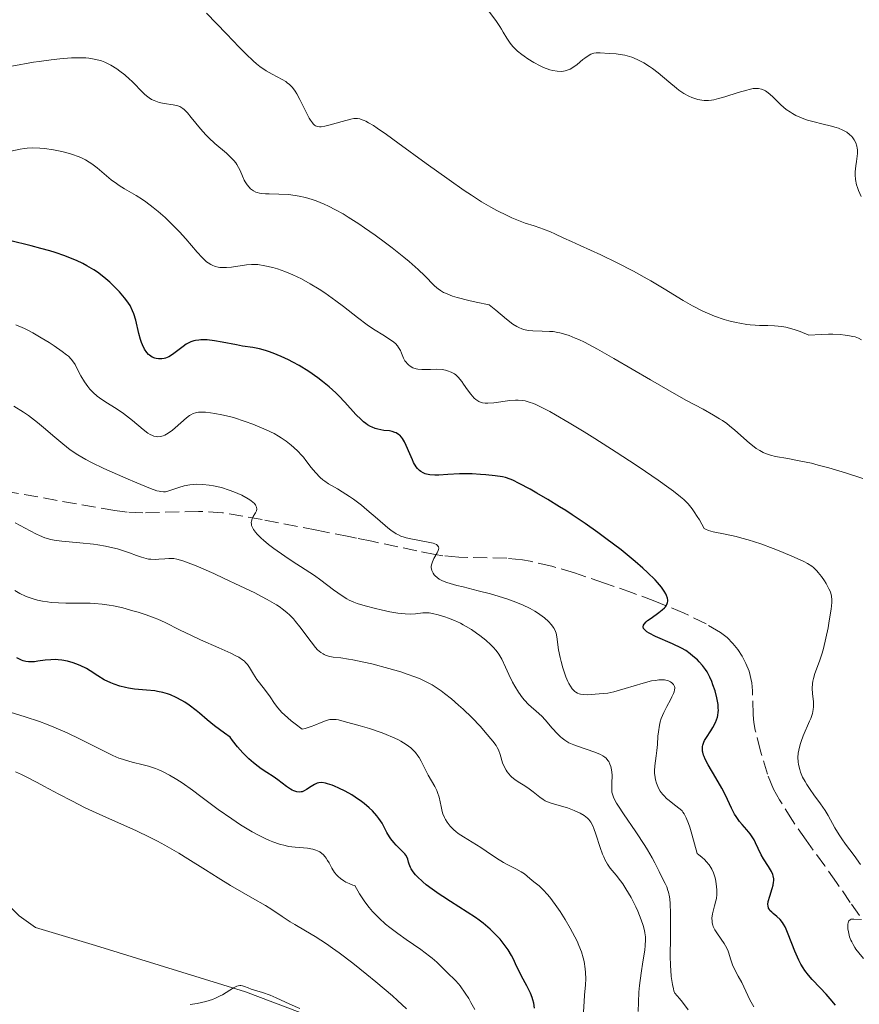
# Model space of a CAD drawing. Units: metres. Extents: x 622061 to 625539, y 4673975 to 4676348.
# Drawn here: x 623252 to 623357, y 4674331 to 4674454 of the extents above; entities that cross this region are included whole.
import ezdxf

# ---------------------------------------------------------------- set-up
doc = ezdxf.new("R2010")
doc.units = ezdxf.units.M
doc.header["$MEASUREMENT"] = 0
doc.linetypes.add('DGN Style 3', pattern=[2.435891, 1.739922, -0.695969])
for name, color, linetype, lineweight in [('Curva de nivel directora', 30, 'Continuous', 30), ('Curva de nivel intermedia', 30, 'Continuous', 0), ('Línea de cambio de uso (parcela vista)', 92, 'Continuous', 0), ('Senda', 7, 'DGN Style 3', 0)]:
    doc.layers.add(name, color=color, linetype=linetype, lineweight=lineweight)

msp = doc.modelspace()

# ---------------------------------------------------------------- linework, layer by layer
at = {"layer": 'Curva de nivel directora', "color": 30, "linetype": 'Continuous', "lineweight": 30, "flags": 128}
for points, elevation in [([(623271.11, 4674412.01), (623270.68, 4674411.74), (623270.46, 4674411.63), (623270.24, 4674411.55), (623270.1, 4674411.51), (623269.81, 4674411.46), (623269.38, 4674411.46), (623269.1, 4674411.51), (623268.93, 4674411.56), (623268.58, 4674411.7), (623268.27, 4674411.91), (623268.12, 4674412.03), (623267.91, 4674412.25), (623267.62, 4674412.67), (623267.37, 4674413.2), (623267.25, 4674413.52), (623267.14, 4674413.87), (623266.94, 4674414.64), (623266.54, 4674416.31), (623266.29, 4674417.1), (623266.15, 4674417.46), (623265.83, 4674418.11), (623265.45, 4674418.71), (623265.16, 4674419.09), (623264.51, 4674419.84), (623263.73, 4674420.63), (623263.3, 4674421.04), (623262.57, 4674421.65), (623261.76, 4674422.26), (623261.32, 4674422.56), (623260.45, 4674423.08), (623259.97, 4674423.34), (623259.16, 4674423.72), (623258.22, 4674424.11), (623257.69, 4674424.31), (623256.51, 4674424.71), (623255.84, 4674424.92), (623254.74, 4674425.23), (623253.51, 4674425.56), (623250.8, 4674426.24)], 325), ([(623332.67, 4674380.79), (623332.76, 4674380.99), (623332.79, 4674381.1), (623332.81, 4674381.27), (623332.81, 4674381.38), (623332.77, 4674381.63), (623332.65, 4674381.99), (623332.56, 4674382.18), (623332.38, 4674382.5), (623332.02, 4674383.02), (623331.53, 4674383.6), (623331.24, 4674383.92), (623330.3, 4674384.86), (623329.73, 4674385.38), (623328.76, 4674386.23), (623327, 4674387.66), (623325.12, 4674389.08), (623324.1, 4674389.83), (623322.52, 4674390.95), (623320.92, 4674392.03), (623320.13, 4674392.55), (623319.35, 4674393.04), (623317.87, 4674393.96), (623316.5, 4674394.75), (623315.68, 4674395.21), (623314.3, 4674395.95), (623313.52, 4674396.33), (623313.19, 4674396.47), (623312.59, 4674396.68), (623312.21, 4674396.77), (623311.32, 4674396.91), (623310.16, 4674397.03), (623309.49, 4674397.07), (623308.44, 4674397.12), (623307.38, 4674397.14), (623306.86, 4674397.13), (623305.43, 4674397.06), (623304.31, 4674396.99), (623303.82, 4674396.98), (623303.16, 4674397.02), (623302.77, 4674397.09), (623302.59, 4674397.15), (623302.34, 4674397.25), (623302.04, 4674397.44), (623301.9, 4674397.55), (623301.63, 4674397.82), (623301.47, 4674398.03), (623301.16, 4674398.54), (623301, 4674398.88), (623300.68, 4674399.63), (623300.24, 4674400.66), (623300.01, 4674401.13), (623299.76, 4674401.54), (623299.63, 4674401.72), (623299.42, 4674401.94), (623299.28, 4674402.06), (623298.97, 4674402.24), (623298.81, 4674402.31), (623298.48, 4674402.41), (623298.14, 4674402.48), (623297.44, 4674402.56), (623296.72, 4674402.69), (623296.36, 4674402.8), (623295.99, 4674402.95), (623295.8, 4674403.04), (623295.42, 4674403.26), (623295.22, 4674403.4), (623294.92, 4674403.63), (623294.62, 4674403.9), (623293.98, 4674404.54), (623292.6, 4674406.07), (623291.85, 4674406.86), (623291.46, 4674407.24), (623290.64, 4674407.98), (623289.8, 4674408.66), (623289.24, 4674409.09), (623288.11, 4674409.88), (623286.88, 4674410.63), (623286.1, 4674411.07), (623285.59, 4674411.33), (623284.64, 4674411.78), (623283.67, 4674412.18), (623283.07, 4674412.4), (623282.69, 4674412.52), (623281.94, 4674412.72), (623281.11, 4674412.88), (623279.86, 4674413.07), (623279.1, 4674413.21), (623277.29, 4674413.56), (623276.34, 4674413.73), (623275.44, 4674413.83), (623275.03, 4674413.85), (623274.65, 4674413.84), (623274.41, 4674413.82), (623273.98, 4674413.75), (623273.78, 4674413.7), (623273.4, 4674413.58), (623273.06, 4674413.42), (623272.84, 4674413.3), (623272.43, 4674413.02), (623271.11, 4674412.01)], 325), ([(623350.34, 4674334.67), (623349.9, 4674335.25), (623349.7, 4674335.55), (623349.41, 4674336.03), (623349.14, 4674336.54), (623348.65, 4674337.63), (623347.82, 4674339.78), (623347.56, 4674340.39), (623347.42, 4674340.66), (623347.22, 4674341.02), (623347.09, 4674341.23), (623346.81, 4674341.58), (623346.42, 4674341.97), (623345.95, 4674342.34), (623345.76, 4674342.5), (623345.55, 4674342.71), (623345.47, 4674342.82), (623345.38, 4674343), (623345.31, 4674343.29), (623345.3, 4674343.45), (623345.34, 4674343.82), (623345.51, 4674344.48), (623345.81, 4674345.44), (623345.93, 4674345.89), (623346, 4674346.25), (623346.01, 4674346.42), (623346.01, 4674346.67), (623345.95, 4674347.03), (623345.89, 4674347.21), (623345.72, 4674347.58), (623345.35, 4674348.21), (623344.73, 4674349.14), (623344.44, 4674349.65), (623344.07, 4674350.44), (623343.74, 4674351.16), (623343.56, 4674351.51), (623343.25, 4674352.03), (623343.07, 4674352.28), (623342.66, 4674352.77), (623342.07, 4674353.44), (623341.77, 4674353.81), (623341.34, 4674354.41), (623341.14, 4674354.74), (623340.76, 4674355.46), (623340, 4674357.08), (623339.57, 4674357.95), (623338.82, 4674359.26), (623337.85, 4674360.89), (623337.48, 4674361.58), (623337.35, 4674361.89), (623337.28, 4674362.08), (623337.18, 4674362.43), (623337.15, 4674362.59), (623337.13, 4674362.89), (623337.15, 4674363.17), (623337.19, 4674363.34), (623337.31, 4674363.69), (623337.41, 4674363.89), (623337.63, 4674364.28), (623338.17, 4674365.11), (623338.44, 4674365.54), (623338.77, 4674366.14), (623338.9, 4674366.47), (623339.01, 4674366.82), (623339.05, 4674367.01), (623339.11, 4674367.42), (623339.12, 4674367.64), (623339.11, 4674367.99), (623339.08, 4674368.38), (623338.94, 4674369.2), (623338.71, 4674370.08), (623338.45, 4674370.86), (623338.3, 4674371.24), (623338.06, 4674371.78), (623337.71, 4674372.45), (623337.51, 4674372.77), (623337.16, 4674373.23), (623336.74, 4674373.7), (623336.5, 4674373.94), (623335.94, 4674374.43), (623335.62, 4674374.7), (623335.08, 4674375.11), (623334.54, 4674375.4), (623333.41, 4674375.95), (623331.29, 4674376.88), (623330.5, 4674377.27), (623330.22, 4674377.45), (623330.07, 4674377.56), (623329.86, 4674377.78), (623329.8, 4674377.88), (623329.75, 4674378.08), (623329.8, 4674378.28), (623329.88, 4674378.41), (623330.13, 4674378.68), (623330.31, 4674378.84), (623330.74, 4674379.17), (623331.7, 4674379.85), (623332.12, 4674380.17), (623332.42, 4674380.45), (623332.54, 4674380.58), (623332.67, 4674380.79)], 325), ([(623272.3, 4674368.9), (623271.59, 4674369.27), (623270.86, 4674369.59), (623270.48, 4674369.72), (623269.9, 4674369.9), (623269.27, 4674370.03), (623268.94, 4674370.08), (623267.89, 4674370.19), (623266.39, 4674370.31), (623265.64, 4674370.42), (623265.27, 4674370.49), (623264.55, 4674370.68), (623263.86, 4674370.91), (623263.42, 4674371.09), (623262.61, 4674371.48), (623261.83, 4674371.96), (623260.87, 4674372.59), (623260.39, 4674372.88), (623259.62, 4674373.26), (623259.09, 4674373.46), (623258.73, 4674373.58), (623258.05, 4674373.78), (623257.34, 4674373.92), (623256.89, 4674373.97), (623256.59, 4674373.98), (623255.98, 4674373.97), (623255.27, 4674373.9), (623254.34, 4674373.77), (623253.92, 4674373.72), (623253.41, 4674373.69), (623253.18, 4674373.7), (623252.84, 4674373.75), (623252.5, 4674373.85), (623252.32, 4674373.92), (623251.74, 4674374.22)], 350), ([(623316.22, 4674330.55), (623316.12, 4674331.17), (623316.01, 4674331.58), (623315.92, 4674331.86), (623315.71, 4674332.41), (623315.27, 4674333.32), (623314.61, 4674334.52), (623314.29, 4674335.14), (623313.99, 4674335.77), (623313.58, 4674336.64), (623313.35, 4674337.1), (623312.94, 4674337.8), (623312.7, 4674338.16), (623312.2, 4674338.81), (623311.92, 4674339.14), (623311.46, 4674339.64), (623310.68, 4674340.4), (623309.81, 4674341.13), (623309.34, 4674341.49), (623308.85, 4674341.84), (623307.83, 4674342.52), (623305.75, 4674343.82), (623304.78, 4674344.44), (623304.32, 4674344.75), (623303.48, 4674345.36), (623302.74, 4674345.93), (623302.32, 4674346.3), (623301.62, 4674346.95), (623301.41, 4674347.17), (623301.09, 4674347.55), (623300.86, 4674347.89), (623300.75, 4674348.09), (623300.6, 4674348.47), (623300.53, 4674348.74), (623300.43, 4674349.11), (623300.35, 4674349.3), (623300.18, 4674349.6), (623300.06, 4674349.77), (623299.54, 4674350.31), (623298.98, 4674350.87), (623298.7, 4674351.17), (623298.31, 4674351.65), (623298.14, 4674351.91), (623297.83, 4674352.44), (623297.22, 4674353.6), (623296.82, 4674354.2), (623296.58, 4674354.51), (623296.03, 4674355.13), (623295.6, 4674355.53), (623294.98, 4674356.06), (623294.65, 4674356.32), (623293.87, 4674356.86), (623293.46, 4674357.12), (623292.63, 4674357.58), (623291.83, 4674357.98), (623291.32, 4674358.2), (623291, 4674358.33), (623290.44, 4674358.52), (623290.17, 4674358.59), (623289.72, 4674358.66), (623289.37, 4674358.64), (623289.16, 4674358.59), (623288.8, 4674358.42), (623288.38, 4674358.16), (623287.8, 4674357.78), (623287.52, 4674357.62), (623287.26, 4674357.52), (623287.14, 4674357.49), (623286.94, 4674357.46), (623286.62, 4674357.49), (623286.25, 4674357.61), (623286.04, 4674357.72), (623285.82, 4674357.85), (623285.32, 4674358.18), (623284.24, 4674359), (623283.68, 4674359.4), (623282.89, 4674359.92), (623282.18, 4674360.39), (623281.81, 4674360.65), (623281.21, 4674361.11), (623280.63, 4674361.62), (623280.33, 4674361.9), (623279.88, 4674362.36), (623279.22, 4674363.11), (623278.6, 4674363.91), (623278.32, 4674364.32), (623277.58, 4674364.83), (623276.36, 4674365.74), (623275.43, 4674366.49), (623274.47, 4674367.31), (623274.07, 4674367.66), (623273.21, 4674368.32), (623272.66, 4674368.68), (623272.3, 4674368.9)], 350), ([(623353.7, 4674330.91), (623353.05, 4674331.71), (623352.54, 4674332.28), (623351.78, 4674333.09), (623350.8, 4674334.13), (623350.34, 4674334.67)], 325)]:
    msp.add_lwpolyline(points, dxfattribs=dict(at, elevation=elevation))
at = {"layer": 'Curva de nivel intermedia', "color": 30, "linetype": 'Continuous', "lineweight": 0, "flags": 128}
for points, elevation in [([(623347.54, 4674415.4), (623347.03, 4674415.5), (623346.12, 4674415.6), (623345.29, 4674415.64), (623344.25, 4674415.64), (623343.72, 4674415.65), (623343.1, 4674415.7), (623342.67, 4674415.75), (623341.79, 4674415.9), (623341.34, 4674415.99), (623340.43, 4674416.22), (623339.83, 4674416.39), (623338.62, 4674416.8), (623337.75, 4674417.16), (623337.12, 4674417.44), (623335.9, 4674418.06), (623334.72, 4674418.74), (623332.37, 4674420.19), (623330.72, 4674421.18), (623329.86, 4674421.67), (623328.55, 4674422.4), (623326.52, 4674423.45), (623324.47, 4674424.43), (623321.91, 4674425.58), (623320.81, 4674426.08), (623319.87, 4674426.53), (623318.76, 4674427.06), (623318.22, 4674427.31), (623317.35, 4674427.65), (623316.87, 4674427.82), (623316.16, 4674428.05), (623315.07, 4674428.4), (623314.44, 4674428.63), (623313.39, 4674429.06), (623312.8, 4674429.32), (623311.51, 4674429.97), (623310.79, 4674430.36), (623309.62, 4674431.06), (623308.35, 4674431.87), (623307.45, 4674432.47), (623305.57, 4674433.78), (623302.71, 4674435.84), (623299.21, 4674438.41), (623297.78, 4674439.44), (623296.63, 4674440.23), (623296.16, 4674440.54), (623295.55, 4674440.9), (623295.21, 4674441.08), (623295, 4674441.18), (623294.63, 4674441.32), (623294.47, 4674441.37), (623294.17, 4674441.42), (623293.89, 4674441.43), (623293.71, 4674441.41), (623293.34, 4674441.35), (623292.27, 4674441.07), (623290.76, 4674440.63), (623290.11, 4674440.47), (623289.64, 4674440.39), (623289.44, 4674440.39), (623289.18, 4674440.42), (623288.94, 4674440.52), (623288.83, 4674440.6), (623288.66, 4674440.75), (623288.56, 4674440.88), (623288.33, 4674441.2), (623288.16, 4674441.49), (623287.78, 4674442.21), (623286.99, 4674443.81), (623286.6, 4674444.52), (623286.42, 4674444.82), (623286.06, 4674445.3), (623285.69, 4674445.68), (623285.42, 4674445.89), (623285.22, 4674446.02), (623284.78, 4674446.28), (623283.54, 4674446.94), (623282.8, 4674447.37), (623282, 4674447.93), (623281.58, 4674448.26), (623281.15, 4674448.62), (623280.28, 4674449.44), (623279.42, 4674450.33), (623277.84, 4674452), (623275.37, 4674454.54)], 310), ([(623329.1, 4674448.74), (623328.63, 4674448.94), (623328.33, 4674449.06), (623327.76, 4674449.24), (623327.45, 4674449.32), (623326.89, 4674449.42), (623326.38, 4674449.47), (623325.5, 4674449.52), (623324.4, 4674449.63), (623323.9, 4674449.63), (623323.61, 4674449.58), (623323.47, 4674449.54), (623323.24, 4674449.45), (623322.88, 4674449.25), (623322.47, 4674448.96), (623322.24, 4674448.77), (623321.54, 4674448.17), (623321.13, 4674447.86), (623320.66, 4674447.59), (623320.4, 4674447.48), (623320.04, 4674447.37), (623319.84, 4674447.33), (623319.54, 4674447.3), (623319.04, 4674447.31), (623318.5, 4674447.4), (623318.12, 4674447.51), (623317.34, 4674447.8), (623316.94, 4674447.98), (623316.14, 4674448.4), (623315.39, 4674448.87), (623314.92, 4674449.2), (623314.62, 4674449.42), (623314.1, 4674449.84), (623313.73, 4674450.19), (623313.52, 4674450.41), (623313.17, 4674450.82), (623312.76, 4674451.42), (623312.33, 4674452.19), (623312.11, 4674452.58), (623311.91, 4674452.88), (623311.48, 4674453.5), (623310.52, 4674454.79)], 305), ([(623279.36, 4674435.32), (623279.13, 4674435.71), (623279, 4674435.91), (623278.76, 4674436.2), (623278.49, 4674436.5), (623277.86, 4674437.09), (623276.38, 4674438.33), (623275.63, 4674439.02), (623275.27, 4674439.38), (623274.6, 4674440.14), (623273.44, 4674441.56), (623272.97, 4674442.12), (623272.57, 4674442.53), (623272.39, 4674442.69), (623272.04, 4674442.91), (623271.79, 4674443.01), (623271.61, 4674443.06), (623271.22, 4674443.14), (623270.09, 4674443.3), (623269.45, 4674443.44), (623269.03, 4674443.58), (623268.82, 4674443.66), (623268.51, 4674443.81), (623268.22, 4674444), (623268.03, 4674444.13), (623267.67, 4674444.44), (623267.13, 4674444.96), (623266.43, 4674445.71), (623266.06, 4674446.08), (623265.77, 4674446.35), (623265.18, 4674446.86), (623264.58, 4674447.32), (623264.18, 4674447.6), (623263.44, 4674448.06), (623263.19, 4674448.2), (623262.71, 4674448.44), (623262.26, 4674448.61), (623261.96, 4674448.7), (623261.36, 4674448.84), (623260.71, 4674448.95), (623260.34, 4674448.98), (623259.71, 4674449.01), (623258.55, 4674448.99), (623257.07, 4674448.87), (623255.99, 4674448.75), (623254.51, 4674448.55), (623253.8, 4674448.44), (623251.12, 4674447.96)], 315), ([(623356.89, 4674431.72), (623356.57, 4674432.46), (623356.44, 4674432.82), (623356.34, 4674433.16), (623356.21, 4674433.81), (623356.16, 4674434.42), (623356.17, 4674434.8), (623356.23, 4674435.53), (623356.31, 4674436.05), (623356.41, 4674436.72), (623356.44, 4674437.05), (623356.44, 4674437.52), (623356.42, 4674437.74), (623356.38, 4674437.96), (623356.24, 4674438.38), (623356.04, 4674438.77), (623355.87, 4674439.02), (623355.74, 4674439.17), (623355.45, 4674439.45), (623355.12, 4674439.71), (623354.94, 4674439.82), (623354.63, 4674439.99), (623354.09, 4674440.21), (623353.78, 4674440.32), (623353.05, 4674440.53), (623352.18, 4674440.73), (623350.89, 4674441.05), (623350.22, 4674441.24), (623349.57, 4674441.46), (623349.25, 4674441.59), (623348.79, 4674441.8), (623348.36, 4674442.04), (623348.09, 4674442.21), (623347.58, 4674442.57), (623346.91, 4674443.13), (623345.87, 4674444.15), (623345.31, 4674444.64), (623345.01, 4674444.86), (623344.83, 4674444.96), (623344.48, 4674445.09), (623344.1, 4674445.17), (623343.88, 4674445.18), (623343.47, 4674445.15), (623342.97, 4674445.05), (623342.66, 4674444.98), (623341.57, 4674444.65), (623339.92, 4674444.13), (623339.15, 4674443.91), (623338.55, 4674443.77), (623338.28, 4674443.72), (623337.89, 4674443.68), (623337.35, 4674443.67), (623337.08, 4674443.7), (623336.56, 4674443.8), (623336.07, 4674443.95), (623335.81, 4674444.05), (623335.43, 4674444.23), (623334.83, 4674444.55), (623334.21, 4674444.95), (623333.89, 4674445.19), (623332.93, 4674445.99), (623331.6, 4674447.14), (623330.9, 4674447.68), (623330.54, 4674447.93), (623329.82, 4674448.37), (623329.1, 4674448.74)], 305), ([(623278.49, 4674422.9), (623277.85, 4674422.84), (623277.54, 4674422.84), (623277.03, 4674422.86), (623276.79, 4674422.9), (623276.43, 4674422.99), (623276.08, 4674423.13), (623275.9, 4674423.22), (623275.55, 4674423.44), (623275.37, 4674423.58), (623275.09, 4674423.82), (623274.8, 4674424.1), (623274.2, 4674424.77), (623272.8, 4674426.41), (623271.99, 4674427.32), (623271.55, 4674427.78), (623270.63, 4674428.69), (623270.21, 4674429.08), (623269.35, 4674429.83), (623268.72, 4674430.35), (623267.81, 4674431.04), (623267.39, 4674431.33), (623266.59, 4674431.83), (623265.16, 4674432.66), (623264.48, 4674433.08), (623264.15, 4674433.31), (623263.5, 4674433.8), (623261.73, 4674435.28), (623261.08, 4674435.79), (623260.76, 4674436), (623260.29, 4674436.29), (623259.77, 4674436.54), (623259.5, 4674436.66), (623258.55, 4674436.98), (623257.83, 4674437.18), (623257.33, 4674437.31), (623256.28, 4674437.53), (623255.17, 4674437.7), (623254.59, 4674437.75), (623253.67, 4674437.77), (623253.01, 4674437.73), (623252.67, 4674437.7), (623252.13, 4674437.62), (623250.99, 4674437.37)], 320), ([(623357.12, 4674396.56), (623354.96, 4674397.27), (623352.86, 4674397.89), (623351.54, 4674398.24), (623350.71, 4674398.45), (623349.2, 4674398.78), (623347.78, 4674399.05), (623346.25, 4674399.32), (623345.6, 4674399.48), (623345, 4674399.68), (623344.7, 4674399.81), (623344.27, 4674400.03), (623343.84, 4674400.31), (623343.56, 4674400.51), (623342.98, 4674400.98), (623341.16, 4674402.6), (623340.51, 4674403.14), (623340.17, 4674403.4), (623339.65, 4674403.77), (623339.28, 4674404), (623338.52, 4674404.47), (623337.22, 4674405.18), (623335.13, 4674406.3), (623333.89, 4674406.98), (623330.65, 4674408.85), (623326.08, 4674411.52), (623324.07, 4674412.66), (623322.43, 4674413.53), (623321.73, 4674413.87), (623321.3, 4674414.06), (623320.52, 4674414.37), (623319.83, 4674414.6), (623319.39, 4674414.71), (623319.11, 4674414.77), (623318.56, 4674414.86), (623318.1, 4674414.9), (623317.18, 4674414.93), (623315.99, 4674414.97), (623315.42, 4674415.02), (623314.88, 4674415.13), (623314.62, 4674415.21), (623314.25, 4674415.36), (623314.01, 4674415.49), (623313.51, 4674415.8), (623312.71, 4674416.42), (623311.39, 4674417.52), (623310.55, 4674418.19), (623308.94, 4674418.53), (623308.03, 4674418.74), (623306.58, 4674419.12), (623306.01, 4674419.3), (623305.69, 4674419.42), (623305.13, 4674419.64), (623304.9, 4674419.75), (623304.52, 4674419.97), (623304.21, 4674420.18), (623304.04, 4674420.33), (623303.72, 4674420.62), (623302.55, 4674421.83), (623301.72, 4674422.62), (623300.61, 4674423.59), (623299.93, 4674424.16), (623298.48, 4674425.31), (623297.67, 4674425.93), (623296.37, 4674426.88), (623295.03, 4674427.82), (623294.35, 4674428.28), (623293.02, 4674429.14), (623292.37, 4674429.53), (623291.44, 4674430.06), (623290.57, 4674430.51), (623290.02, 4674430.76), (623289.01, 4674431.17), (623288.54, 4674431.34), (623287.67, 4674431.59), (623286.89, 4674431.76), (623286.41, 4674431.84), (623285.56, 4674431.94), (623284.36, 4674432.01), (623283.17, 4674432.02), (623282.71, 4674432.03), (623282.19, 4674432.07), (623281.96, 4674432.11), (623281.65, 4674432.2), (623281.5, 4674432.26), (623281.22, 4674432.41), (623280.85, 4674432.68), (623280.67, 4674432.85), (623280.41, 4674433.16), (623280.17, 4674433.53), (623280.06, 4674433.74), (623279.86, 4674434.22), (623279.55, 4674434.93), (623279.36, 4674435.32)], 315), ([(623349.78, 4674386.2), (623348.58, 4674386.74), (623346.92, 4674387.45), (623345.95, 4674387.84), (623344.4, 4674388.41), (623342.83, 4674388.92), (623342.06, 4674389.14), (623341.33, 4674389.33), (623339.96, 4674389.62), (623338.47, 4674389.92), (623337.91, 4674390.07), (623337.5, 4674390.24), (623337.36, 4674390.34), (623336.76, 4674391.39), (623336.48, 4674391.83), (623336.09, 4674392.42), (623335.84, 4674392.77), (623335.34, 4674393.38), (623334.81, 4674393.92), (623334.42, 4674394.26), (623333.54, 4674394.96), (623332.96, 4674395.4), (623331.61, 4674396.37), (623330.04, 4674397.45), (623328.89, 4674398.22), (623326.4, 4674399.85), (623323.74, 4674401.54), (623322.42, 4674402.36), (623320.53, 4674403.51), (623318.84, 4674404.5), (623318.11, 4674404.91), (623316.89, 4674405.54), (623316.39, 4674405.77), (623316.09, 4674405.9), (623315.54, 4674406.09), (623315.06, 4674406.22), (623314.76, 4674406.27), (623314.18, 4674406.31), (623313.84, 4674406.31), (623313.15, 4674406.26), (623311.16, 4674406), (623310.41, 4674405.93), (623310.07, 4674405.95), (623309.75, 4674405.99), (623309.59, 4674406.04), (623309.29, 4674406.16), (623309.14, 4674406.24), (623308.92, 4674406.4), (623308.71, 4674406.59), (623308.29, 4674407.06), (623307.88, 4674407.6), (623307.38, 4674408.31), (623307.16, 4674408.64), (623306.71, 4674409.19), (623306.43, 4674409.46), (623306.24, 4674409.6), (623305.85, 4674409.82), (623305.39, 4674409.99), (623305.14, 4674410.05), (623304.73, 4674410.13), (623304.03, 4674410.18), (623303.24, 4674410.16), (623302.52, 4674410.14), (623302.17, 4674410.14), (623301.68, 4674410.19), (623301.46, 4674410.23), (623301.05, 4674410.37), (623300.71, 4674410.56), (623300.51, 4674410.72), (623300.39, 4674410.83), (623300.18, 4674411.08), (623300.08, 4674411.23), (623299.91, 4674411.55), (623299.64, 4674412.2), (623299.51, 4674412.52), (623299.29, 4674412.9), (623299.15, 4674413.09), (623298.89, 4674413.37), (623298.53, 4674413.66), (623298.32, 4674413.82), (623297.51, 4674414.33), (623296.14, 4674415.19), (623295.38, 4674415.71), (623294.18, 4674416.61), (623292.44, 4674417.99), (623291.48, 4674418.72), (623290.1, 4674419.7), (623289.38, 4674420.17), (623288.29, 4674420.84), (623287.2, 4674421.44), (623286.66, 4674421.71), (623286.13, 4674421.95), (623285.12, 4674422.36), (623284.19, 4674422.67), (623283.61, 4674422.84), (623282.62, 4674423.07), (623281.77, 4674423.21), (623281.29, 4674423.24), (623280.98, 4674423.23), (623280.32, 4674423.17), (623278.49, 4674422.9)], 320), ([(623288.4, 4674397.94), (623287.75, 4674398.8), (623287.43, 4674399.2), (623287.2, 4674399.47), (623286.72, 4674399.98), (623286.24, 4674400.43), (623285.92, 4674400.71), (623285.3, 4674401.2), (623284.67, 4674401.63), (623284.34, 4674401.84), (623283.79, 4674402.15), (623282.81, 4674402.63), (623281.73, 4674403.1), (623281.12, 4674403.34), (623280.17, 4674403.68), (623278.7, 4674404.15), (623278.22, 4674404.28), (623277.28, 4674404.51), (623276.41, 4674404.67), (623275.87, 4674404.75), (623275.23, 4674404.81), (623274.94, 4674404.82), (623274.38, 4674404.81), (623274.14, 4674404.77), (623273.99, 4674404.74), (623273.7, 4674404.64), (623273.42, 4674404.51), (623273.24, 4674404.39), (623272.86, 4674404.12), (623272.15, 4674403.49), (623271.46, 4674402.87), (623271.12, 4674402.58), (623270.6, 4674402.2), (623270.16, 4674401.95), (623269.94, 4674401.87), (623269.62, 4674401.78), (623269.29, 4674401.76), (623269.12, 4674401.78), (623268.78, 4674401.85), (623268.61, 4674401.92), (623268.34, 4674402.05), (623268.05, 4674402.22), (623267.46, 4674402.66), (623266.12, 4674403.79), (623265.38, 4674404.38), (623265, 4674404.66), (623264.21, 4674405.2), (623262.7, 4674406.17), (623262.04, 4674406.62), (623261.75, 4674406.84), (623261.25, 4674407.28), (623260.83, 4674407.71), (623260.58, 4674408.01), (623260.15, 4674408.62), (623259.72, 4674409.36), (623259.21, 4674410.33), (623258.98, 4674410.75), (623258.67, 4674411.23), (623258.49, 4674411.45), (623258.15, 4674411.79), (623257.93, 4674411.98), (623257.38, 4674412.4), (623256.37, 4674413.11), (623255.76, 4674413.51), (623254.78, 4674414.11), (623253.73, 4674414.71), (623253.2, 4674414.99), (623252.67, 4674415.25), (623251.62, 4674415.72)], 330), ([(623356.94, 4674413.86), (623356.58, 4674414.04), (623356.14, 4674414.2), (623355.88, 4674414.27), (623355.26, 4674414.39), (623354.91, 4674414.44), (623354.3, 4674414.5), (623353.36, 4674414.53), (623352.83, 4674414.53), (623351.94, 4674414.51), (623350.4, 4674414.42), (623349.32, 4674414.86), (623348.68, 4674415.09), (623348.28, 4674415.21), (623347.54, 4674415.4)], 310), ([(623301.41, 4674379.69), (623300.83, 4674379.66), (623300.1, 4674379.68), (623299.68, 4674379.72), (623299.21, 4674379.78), (623298.19, 4674379.95), (623297.1, 4674380.18), (623296.39, 4674380.35), (623295.11, 4674380.69), (623294.11, 4674380.99), (623293.7, 4674381.15), (623293.12, 4674381.41), (623292.84, 4674381.57), (623292.24, 4674381.95), (623291.19, 4674382.7), (623289.61, 4674383.88), (623288.81, 4674384.45), (623287.65, 4674385.22), (623286.03, 4674386.27), (623285.12, 4674386.88), (623283.76, 4674387.83), (623283.08, 4674388.35), (623282.45, 4674388.87), (623282.16, 4674389.13), (623281.66, 4674389.63), (623281.45, 4674389.87), (623281.2, 4674390.21), (623281.04, 4674390.53), (623280.98, 4674390.72), (623280.95, 4674390.85), (623280.94, 4674391.08), (623280.96, 4674391.24), (623281.05, 4674391.55), (623281.19, 4674391.82), (623281.39, 4674392.14), (623281.48, 4674392.29), (623281.55, 4674392.44), (623281.58, 4674392.54), (623281.61, 4674392.73), (623281.59, 4674393), (623281.52, 4674393.16), (623281.46, 4674393.27), (623281.29, 4674393.47), (623281.17, 4674393.58), (623280.9, 4674393.81), (623280.56, 4674394.03), (623279.75, 4674394.47), (623278.76, 4674394.91), (623278.19, 4674395.12), (623277.21, 4674395.42), (623276.22, 4674395.65), (623275.69, 4674395.74), (623274.88, 4674395.83), (623274.07, 4674395.85), (623273.68, 4674395.83), (623273.3, 4674395.78), (623272.57, 4674395.63), (623271.91, 4674395.44), (623270.81, 4674395.05), (623270.43, 4674394.94), (623270.26, 4674394.91), (623269.98, 4674394.89), (623269.66, 4674394.93), (623269.48, 4674394.96), (623269.17, 4674395.04), (623268.37, 4674395.32), (623266.66, 4674396), (623265.31, 4674396.58), (623262.57, 4674397.81), (623261.02, 4674398.56), (623260.32, 4674398.93), (623259.34, 4674399.51), (623258.39, 4674400.15), (623257.92, 4674400.5), (623257.44, 4674400.89), (623256.45, 4674401.73), (623255.05, 4674402.92), (623254.32, 4674403.53), (623253.17, 4674404.4), (623252.57, 4674404.81), (623251.34, 4674405.57)], 335), ([(623333.52, 4674370.9), (623333.31, 4674371.11), (623333.17, 4674371.21), (623332.91, 4674371.33), (623332.58, 4674371.42), (623332.39, 4674371.45), (623331.95, 4674371.47), (623331.69, 4674371.45), (623331.27, 4674371.4), (623330.8, 4674371.32), (623329.74, 4674371.05), (623327.5, 4674370.37), (623326.51, 4674370.08), (623326.08, 4674369.97), (623325.36, 4674369.82), (623324.76, 4674369.74), (623323.76, 4674369.68), (623322.76, 4674369.61), (623322.26, 4674369.62), (623321.95, 4674369.67), (623321.8, 4674369.71), (623321.58, 4674369.8), (623321.38, 4674369.91), (623321.25, 4674370), (623321.02, 4674370.23), (623320.9, 4674370.36), (623320.69, 4674370.67), (623320.49, 4674371.01), (623320.37, 4674371.27), (623320.13, 4674371.85), (623319.76, 4674372.95), (623319.54, 4674373.74), (623319.42, 4674374.25), (623319.22, 4674375.21), (623319, 4674376.83), (623318.9, 4674377.27), (623318.82, 4674377.48), (623318.65, 4674377.86), (623318.54, 4674378.04), (623318.34, 4674378.32), (623317.95, 4674378.75), (623317.46, 4674379.19), (623317.18, 4674379.41), (623316.58, 4674379.82), (623316.25, 4674380.02), (623315.69, 4674380.34), (623314.71, 4674380.81), (623313.56, 4674381.28), (623312.91, 4674381.51), (623312.21, 4674381.73), (623310.72, 4674382.17), (623309.2, 4674382.57), (623307.34, 4674383.05), (623306.56, 4674383.24), (623305.3, 4674383.6), (623304.76, 4674383.8), (623304.49, 4674383.93), (623304.33, 4674384.02), (623304.08, 4674384.21), (623303.84, 4674384.44), (623303.73, 4674384.56), (623303.59, 4674384.75), (623303.43, 4674385.08), (623303.37, 4674385.31), (623303.36, 4674385.43), (623303.36, 4674385.61), (623303.38, 4674385.8), (623303.5, 4674386.19), (623303.68, 4674386.58), (623304.08, 4674387.31), (623304.21, 4674387.59), (623304.26, 4674387.71), (623304.29, 4674387.89), (623304.26, 4674388.05), (623304.1, 4674388.26), (623304, 4674388.32), (623303.82, 4674388.41), (623303.59, 4674388.49), (623302.99, 4674388.64), (623300.82, 4674389.02), (623300.24, 4674389.15), (623299.97, 4674389.23), (623299.58, 4674389.38), (623299.18, 4674389.57), (623298.98, 4674389.68), (623298.32, 4674390.13), (623297.95, 4674390.41), (623296.66, 4674391.52), (623295.35, 4674392.66), (623294.68, 4674393.22), (623293.68, 4674394), (623293.19, 4674394.33), (623292.25, 4674394.91), (623291.66, 4674395.25), (623290.92, 4674395.68), (623290.57, 4674395.89), (623290.08, 4674396.22), (623289.85, 4674396.4), (623289.52, 4674396.68), (623288.93, 4674397.3), (623288.4, 4674397.94)], 330), ([(623263.69, 4674387.93), (623262.79, 4674388.14), (623261.8, 4674388.31), (623261.27, 4674388.38), (623259.58, 4674388.54), (623257.35, 4674388.73), (623256.38, 4674388.87), (623255.95, 4674388.96), (623255.2, 4674389.18), (623254.55, 4674389.44), (623254.16, 4674389.63), (623253.38, 4674390.04), (623251.53, 4674391.02)], 340), ([(623325.31, 4674348.49), (623324.99, 4674349.06), (623324.84, 4674349.39), (623324.69, 4674349.75), (623324.4, 4674350.57), (623323.86, 4674352.24), (623323.61, 4674352.95), (623323.49, 4674353.25), (623323.24, 4674353.71), (623322.98, 4674354.06), (623322.8, 4674354.24), (623322.39, 4674354.55), (623321.9, 4674354.84), (623321.62, 4674354.98), (623321.15, 4674355.19), (623320.33, 4674355.49), (623318.41, 4674356.05), (623317.82, 4674356.27), (623317.54, 4674356.4), (623317.3, 4674356.53), (623316.86, 4674356.83), (623316.04, 4674357.52), (623315.56, 4674357.88), (623315, 4674358.25), (623314.18, 4674358.77), (623313.78, 4674359.04), (623313.41, 4674359.34), (623313.23, 4674359.5), (623313, 4674359.74), (623312.79, 4674360), (623312.68, 4674360.19), (623312.47, 4674360.56), (623312.25, 4674361.12), (623311.95, 4674362.14), (623311.75, 4674362.72), (623311.57, 4674363.05), (623311.42, 4674363.29), (623311.02, 4674363.83), (623310.08, 4674364.95), (623309.47, 4674365.63), (623308.4, 4674366.75), (623307.31, 4674367.8), (623306.74, 4674368.32), (623305.87, 4674369.08), (623305.01, 4674369.78), (623304.58, 4674370.1), (623303.84, 4674370.6), (623303.47, 4674370.83), (623302.9, 4674371.15), (623301.96, 4674371.6), (623301.43, 4674371.81), (623300.24, 4674372.23), (623299.55, 4674372.45), (623298.05, 4674372.89), (623295.96, 4674373.44), (623294.95, 4674373.68), (623293.6, 4674373.96), (623293.03, 4674374.06), (623292.07, 4674374.2), (623291.12, 4674374.31), (623290.74, 4674374.37), (623290.25, 4674374.51), (623290.02, 4674374.61), (623289.88, 4674374.69), (623289.6, 4674374.87), (623289.2, 4674375.22), (623288.93, 4674375.51), (623288.38, 4674376.18), (623286.98, 4674378.09), (623286.46, 4674378.74), (623286.19, 4674379.05), (623285.69, 4674379.57), (623285.42, 4674379.82), (623284.95, 4674380.2), (623284.39, 4674380.6), (623284.07, 4674380.8), (623282.91, 4674381.48), (623282.19, 4674381.87), (623281.38, 4674382.29), (623279.53, 4674383.19), (623277.57, 4674384.11), (623276.29, 4674384.7), (623274.06, 4674385.67), (623273.4, 4674385.94), (623272.39, 4674386.31), (623271.67, 4674386.52), (623271.3, 4674386.59), (623271.08, 4674386.6), (623270.66, 4674386.6), (623270.15, 4674386.56), (623269.41, 4674386.49), (623269.03, 4674386.48), (623268.44, 4674386.49), (623268.14, 4674386.52), (623267.85, 4674386.57), (623267.25, 4674386.74), (623266.63, 4674386.95), (623265.76, 4674387.28), (623265.28, 4674387.45), (623264.26, 4674387.78), (623263.69, 4674387.93)], 340), ([(623356.84, 4674348.45), (623356.04, 4674349.55), (623354.97, 4674350.98), (623354.48, 4674351.65), (623354.16, 4674352.13), (623353.61, 4674353.02), (623352.78, 4674354.54), (623352.41, 4674355.18), (623351.85, 4674356.02), (623351.02, 4674357.14), (623350.56, 4674357.78), (623350.13, 4674358.43), (623349.92, 4674358.78), (623349.62, 4674359.35), (623349.36, 4674359.95), (623349.25, 4674360.27), (623349.09, 4674360.92), (623349.05, 4674361.26), (623349.03, 4674361.78), (623349.07, 4674362.32), (623349.13, 4674362.68), (623349.31, 4674363.4), (623349.42, 4674363.76), (623349.68, 4674364.47), (623350.47, 4674366.3), (623350.62, 4674366.66), (623350.83, 4674367.27), (623350.94, 4674367.78), (623350.96, 4674368.09), (623350.95, 4674368.71), (623350.84, 4674369.78), (623350.81, 4674370.38), (623350.83, 4674370.99), (623350.88, 4674371.3), (623350.95, 4674371.61), (623351.15, 4674372.25), (623351.73, 4674373.79), (623352.06, 4674374.8), (623352.22, 4674375.38), (623352.52, 4674376.64), (623352.79, 4674377.96), (623352.94, 4674378.8), (623353.16, 4674380.28), (623353.24, 4674381.09), (623353.25, 4674381.41), (623353.21, 4674381.93), (623353.14, 4674382.23), (623353.07, 4674382.42), (623352.9, 4674382.8), (623352.53, 4674383.46), (623352.32, 4674383.82), (623351.96, 4674384.35), (623351.57, 4674384.84), (623351.38, 4674385.06), (623350.97, 4674385.45), (623350.75, 4674385.63), (623350.22, 4674385.96), (623349.78, 4674386.2)], 320), ([(623305, 4674354.29), (623304.8, 4674354.78), (623304.71, 4674355.06), (623304.57, 4674355.66), (623304.32, 4674356.85), (623304.15, 4674357.41), (623304.05, 4674357.67), (623303.81, 4674358.17), (623302.98, 4674359.57), (623302.59, 4674360.33), (623302.1, 4674361.33), (623301.83, 4674361.79), (623301.69, 4674362.01), (623301.38, 4674362.4), (623301.04, 4674362.75), (623300.79, 4674362.97), (623300.23, 4674363.39), (623299.57, 4674363.8), (623299.19, 4674364.01), (623298.53, 4674364.33), (623297.72, 4674364.66), (623297.26, 4674364.84), (623295.65, 4674365.38), (623294.51, 4674365.73), (623292.49, 4674366.29), (623291.78, 4674366.46), (623291.49, 4674366.5), (623291.02, 4674366.53), (623290.74, 4674366.51), (623290.55, 4674366.47), (623290.17, 4674366.35), (623289.66, 4674366.14), (623288.85, 4674365.81), (623288.4, 4674365.64), (623287.66, 4674365.41), (623287.26, 4674365.31), (623286.39, 4674365.97), (623285.89, 4674366.37), (623285.08, 4674367.09), (623284.75, 4674367.41), (623284.23, 4674367.99), (623283.84, 4674368.5), (623283.27, 4674369.34), (623282.69, 4674370.14), (623281.96, 4674371.07), (623281.64, 4674371.51), (623281.21, 4674372.17), (623280.72, 4674373), (623280.47, 4674373.36), (623280.23, 4674373.64), (623280.09, 4674373.77), (623279.85, 4674373.97), (623279.4, 4674374.27), (623279.11, 4674374.43), (623278.38, 4674374.78), (623276.91, 4674375.44), (623274.59, 4674376.46), (623273.47, 4674376.98), (623271.98, 4674377.71), (623270.2, 4674378.61), (623269.29, 4674379.02), (623268.82, 4674379.21), (623267.83, 4674379.56), (623266.83, 4674379.89), (623266.17, 4674380.08), (623264.92, 4674380.42), (623263.79, 4674380.68), (623263.24, 4674380.78), (623262.38, 4674380.9), (623261.41, 4674380.98), (623260.87, 4674381), (623259.65, 4674381.01), (623257.85, 4674381.02), (623256.93, 4674381.06), (623256.01, 4674381.12), (623255.56, 4674381.17), (623254.92, 4674381.27), (623254.3, 4674381.4), (623253.91, 4674381.5), (623253.16, 4674381.75), (623252.81, 4674381.9), (623252.12, 4674382.22), (623251.47, 4674382.6)], 345), ([(623335.34, 4674330.33), (623334.65, 4674331.28), (623334.28, 4674331.74), (623333.71, 4674332.41), (623333.59, 4674332.72), (623333.52, 4674332.95), (623333.4, 4674333.5), (623333.25, 4674334.49), (623333.18, 4674335.26), (623333.15, 4674335.82), (623333.12, 4674337.05), (623333.14, 4674339.34), (623333.17, 4674341.39), (623333.17, 4674342.35), (623333.12, 4674343.6), (623333.07, 4674344.12), (623333.03, 4674344.43), (623332.91, 4674344.98), (623332.84, 4674345.22), (623332.68, 4674345.67), (623332.5, 4674346.07), (623332.09, 4674346.88), (623331.74, 4674347.58), (623331.2, 4674348.65), (623330.88, 4674349.26), (623330.31, 4674350.26), (623329.98, 4674350.8), (623328.84, 4674352.53), (623327.29, 4674354.78), (623326.68, 4674355.71), (623326.44, 4674356.1), (623326.11, 4674356.72), (623325.92, 4674357.2), (623325.86, 4674357.47), (623325.84, 4674357.64), (623325.83, 4674357.98), (623325.85, 4674358.6), (623325.87, 4674359.53), (623325.84, 4674360.01), (623325.78, 4674360.44), (623325.73, 4674360.65), (623325.62, 4674360.97), (623325.47, 4674361.27), (623325.37, 4674361.41), (623325.13, 4674361.69), (623324.99, 4674361.82), (623324.74, 4674362), (623324.44, 4674362.17), (623323.75, 4674362.46), (623321.44, 4674363.22), (623321.1, 4674363.35), (623320.5, 4674363.63), (623319.98, 4674363.94), (623319.66, 4674364.18), (623319.46, 4674364.35), (623319.07, 4674364.72), (623318.42, 4674365.45), (623317.56, 4674366.47), (623317.11, 4674366.95), (623316.42, 4674367.57), (623315.79, 4674368.11), (623315.46, 4674368.41), (623314.97, 4674368.94), (623314.73, 4674369.24), (623314.24, 4674369.93), (623313.77, 4674370.67), (623313.49, 4674371.17), (623313, 4674372.12), (623312.59, 4674373.03), (623312.15, 4674374.02), (623311.91, 4674374.47), (623311.77, 4674374.68), (623311.45, 4674375.11), (623311.07, 4674375.53), (623310.79, 4674375.81), (623310.15, 4674376.39), (623309.41, 4674376.98), (623309.01, 4674377.28), (623308.37, 4674377.72), (623307.69, 4674378.13), (623307.34, 4674378.33), (623306.98, 4674378.51), (623306.24, 4674378.84), (623305.51, 4674379.13), (623305.05, 4674379.3), (623304.22, 4674379.56), (623303.49, 4674379.74), (623303.08, 4674379.8), (623302.83, 4674379.82), (623302.32, 4674379.8), (623301.41, 4674379.69)], 335), ([(623343.52, 4674330.71), (623343.06, 4674331.56), (623342.04, 4674333.72), (623341.6, 4674334.54), (623341.1, 4674335.48), (623340.9, 4674335.95), (623340.65, 4674336.69), (623340.43, 4674337.39), (623340.29, 4674337.76), (623340.02, 4674338.31), (623339.84, 4674338.59), (623339.45, 4674339.16), (623338.91, 4674339.93), (623338.68, 4674340.31), (623338.49, 4674340.7), (623338.42, 4674340.89), (623338.35, 4674341.18), (623338.33, 4674341.37), (623338.32, 4674341.75), (623338.38, 4674342.3), (623338.46, 4674342.65), (623338.65, 4674343.31), (623338.81, 4674343.9), (623338.87, 4674344.21), (623338.91, 4674344.7), (623338.91, 4674345.31), (623338.89, 4674345.66), (623338.8, 4674346.38), (623338.71, 4674346.78), (623338.51, 4674347.42), (623338.31, 4674347.85), (623338.18, 4674348.07), (623337.97, 4674348.39), (623337.62, 4674348.82), (623337.42, 4674349.04), (623337.07, 4674349.35), (623336.68, 4674349.65), (623336.46, 4674349.8), (623335.81, 4674352.22), (623335.55, 4674353.08), (623335.4, 4674353.54), (623335.12, 4674354.26), (623334.87, 4674354.75), (623334.71, 4674354.99), (623334.6, 4674355.12), (623334.36, 4674355.35), (623333.66, 4674355.89), (623332.99, 4674356.41), (623332.66, 4674356.69), (623332.35, 4674356.99), (623332.2, 4674357.16), (623332, 4674357.42), (623331.88, 4674357.6), (623331.67, 4674357.98), (623331.57, 4674358.18), (623331.41, 4674358.59), (623331.29, 4674359), (623331.23, 4674359.28), (623331.16, 4674359.83), (623331.16, 4674360.14), (623331.19, 4674360.74), (623331.38, 4674361.99), (623331.47, 4674362.67), (623331.53, 4674363.41), (623331.59, 4674364.46), (623331.65, 4674365), (623331.78, 4674365.82), (623331.88, 4674366.23), (623332.01, 4674366.63), (623332.33, 4674367.41), (623332.68, 4674368.14), (623333.14, 4674368.99), (623333.34, 4674369.36), (623333.53, 4674369.77), (623333.6, 4674369.96), (623333.67, 4674370.2), (623333.69, 4674370.41), (623333.68, 4674370.51), (623333.66, 4674370.65), (623333.52, 4674370.9)], 330), ([(623308.78, 4674330.37), (623308.29, 4674331.26), (623308.02, 4674331.73), (623307.59, 4674332.42), (623306.96, 4674333.34), (623306.76, 4674333.59), (623306.39, 4674334), (623305.34, 4674334.97), (623304.04, 4674336.27), (623303.47, 4674336.78), (623303.15, 4674337.04), (623302.05, 4674337.86), (623300.24, 4674339.11), (623299.19, 4674339.85), (623298.18, 4674340.6), (623297.65, 4674341.03), (623296.85, 4674341.76), (623296.31, 4674342.31), (623296.03, 4674342.61), (623295.63, 4674343.09), (623295.09, 4674343.79), (623294.82, 4674344.18), (623294.42, 4674344.79), (623293.83, 4674345.81), (623293.58, 4674345.89), (623293.12, 4674346.06), (623292.71, 4674346.26), (623292.47, 4674346.4), (623292.04, 4674346.71), (623291.77, 4674346.96), (623291.6, 4674347.13), (623291.32, 4674347.47), (623290.98, 4674347.99), (623290.62, 4674348.65), (623290.45, 4674348.94), (623290.26, 4674349.23), (623290.13, 4674349.4), (623289.87, 4674349.69), (623289.73, 4674349.81), (623289.46, 4674350.01), (623289.17, 4674350.17), (623288.98, 4674350.25), (623288.59, 4674350.37), (623288.37, 4674350.42), (623287.92, 4674350.48), (623286.39, 4674350.6), (623285.59, 4674350.71), (623285.15, 4674350.8), (623284.43, 4674350.99), (623283.63, 4674351.27), (623283.19, 4674351.45), (623282.73, 4674351.65), (623281.75, 4674352.14), (623281.06, 4674352.53), (623279.61, 4674353.4), (623278.5, 4674354.13), (623276.83, 4674355.32), (623274.66, 4674356.94), (623273.63, 4674357.71), (623272.32, 4674358.63), (623271.68, 4674359.04), (623270.76, 4674359.59), (623269.87, 4674360.05), (623269.42, 4674360.25), (623268.99, 4674360.42), (623268.13, 4674360.7), (623267.31, 4674360.93), (623266.28, 4674361.17), (623265.8, 4674361.29), (623264.9, 4674361.56), (623264.44, 4674361.72), (623263.68, 4674362.04), (623262.26, 4674362.72), (623259.6, 4674364.07), (623258.02, 4674364.84), (623256.32, 4674365.58), (623255.44, 4674365.93), (623254.56, 4674366.26), (623252.76, 4674366.85), (623249.13, 4674367.97)], 355), ([(623300.28, 4674330.46), (623299.17, 4674331.5), (623298.51, 4674332.08), (623296.47, 4674333.82), (623295.34, 4674334.75), (623293.59, 4674336.13), (623291.88, 4674337.43), (623291.06, 4674338.01), (623290.3, 4674338.54), (623288.9, 4674339.46), (623287.69, 4674340.2), (623286.35, 4674340.98), (623285.79, 4674341.31), (623284.78, 4674341.96), (623283.51, 4674342.82), (623282.7, 4674343.32), (623281.09, 4674344.27), (623278.36, 4674345.85), (623276.83, 4674346.78), (623275.23, 4674347.77), (623273.02, 4674349.17), (623271.89, 4674349.86), (623270.15, 4674350.87), (623269.26, 4674351.36), (623268.36, 4674351.81), (623266.55, 4674352.68), (623262.92, 4674354.29), (623261.14, 4674355.1), (623260.26, 4674355.52), (623258.57, 4674356.37), (623256.98, 4674357.21), (623255.09, 4674358.23), (623254.27, 4674358.67), (623252.9, 4674359.37), (623252.32, 4674359.65), (623251.55, 4674359.98)], 360), ([(623322.34, 4674330.08), (623322.4, 4674331.36), (623322.46, 4674332.15), (623322.57, 4674333.44), (623322.6, 4674334.19), (623322.57, 4674335), (623322.53, 4674335.43), (623322.39, 4674336.34), (623322.28, 4674336.82), (623322.05, 4674337.58), (623321.75, 4674338.36), (623321.51, 4674338.9), (623320.96, 4674339.99), (623320.67, 4674340.53), (623320.04, 4674341.59), (623319.4, 4674342.58), (623318.99, 4674343.19), (623318.23, 4674344.22), (623317.87, 4674344.68), (623317.27, 4674345.35), (623316.81, 4674345.78), (623316.12, 4674346.3), (623315.65, 4674346.69), (623314.96, 4674347.28), (623314.57, 4674347.55), (623313.91, 4674347.91), (623312.9, 4674348.39), (623312.35, 4674348.68), (623311.48, 4674349.24), (623310.21, 4674350.12), (623309.52, 4674350.58), (623307.37, 4674351.9), (623306.72, 4674352.33), (623306.43, 4674352.56), (623306.16, 4674352.78), (623305.69, 4674353.24), (623305.32, 4674353.72), (623305.11, 4674354.06), (623305, 4674354.29)], 345), ([(623329.11, 4674330.11), (623329.15, 4674331.28), (623329.23, 4674332.52), (623329.31, 4674333.35), (623329.5, 4674334.9), (623329.71, 4674336.32), (623329.94, 4674337.77), (623330.02, 4674338.36), (623330.06, 4674339.07), (623330.04, 4674339.42), (623329.97, 4674339.95), (623329.91, 4674340.23), (623329.74, 4674340.85), (623329.5, 4674341.57), (623329.07, 4674342.62), (623328.83, 4674343.16), (623328.24, 4674344.35), (623327.61, 4674345.41), (623327.2, 4674346.03), (623326.92, 4674346.42), (623326.39, 4674347.1), (623325.65, 4674348.01), (623325.31, 4674348.49)], 340), ([(623357.21, 4674336.74), (623356.6, 4674337.44), (623356.25, 4674337.9), (623356.1, 4674338.12), (623355.9, 4674338.46), (623355.73, 4674338.79), (623355.63, 4674339.01), (623355.47, 4674339.45), (623355.31, 4674340.05), (623355.26, 4674340.42), (623355.25, 4674340.64), (623355.26, 4674341.01), (623355.29, 4674341.18), (623355.39, 4674341.42), (623355.55, 4674341.57), (623355.68, 4674341.62), (623356.01, 4674341.65), (623356.95, 4674341.61)], 320), ([(623286.97, 4674330.51), (623285.73, 4674331.06), (623284.04, 4674331.83), (623283.27, 4674332.15), (623282.32, 4674332.49), (623281.34, 4674332.78), (623280.94, 4674332.91), (623280.56, 4674333.07), (623280.09, 4674333.25), (623279.86, 4674333.32), (623279.62, 4674333.35), (623279.51, 4674333.35), (623279.32, 4674333.32), (623279.14, 4674333.27), (623278.74, 4674333.09), (623277.34, 4674332.22), (623277.06, 4674332.07), (623276.49, 4674331.8), (623276.09, 4674331.63), (623275.29, 4674331.37), (623274.72, 4674331.23), (623274.2, 4674331.14), (623273.6, 4674331.04), (623273.34, 4674330.98)], 365)]:
    msp.add_lwpolyline(points, dxfattribs=dict(at, elevation=elevation))
at = {"layer": 'Línea de cambio de uso (parcela vista)', "color": 92, "linetype": 'Continuous', "lineweight": 0}
msp.add_polyline3d([(623138.69, 4674451.83, 363.87), (623142.39, 4674441.65, 363.8), (623142.89, 4674437.33, 363.8), (623144.37, 4674432.65, 363.95), (623145.41, 4674430.39, 364.1), (623149.93, 4674424.3, 364.01), (623168.87, 4674400.8, 363.76), (623183.43, 4674383.36, 363.87), (623188.94, 4674378.26, 364.02), (623195.23, 4674373.51, 364.11), (623215.84, 4674360.23, 364.29), (623219.55, 4674358.34, 364.39), (623230.29, 4674354.06, 364.1), (623239.62, 4674350.46, 364.23), (623244.61, 4674348.77, 364.57), (623245.94, 4674348.06, 364.68), (623248.85, 4674345.18, 364.97), (623252.04, 4674342.03, 364.68), (623254.06, 4674340.61, 364.64), (623261.52, 4674338.35, 364.68), (623280.23, 4674332.56, 365.6), (623291.97, 4674328.12, 365.44)], dxfattribs=at)
at = {"layer": 'Senda', "color": 7, "linetype": 'DGN Style 3', "lineweight": 0}
for points in [[(623277.34, 4674392.29, 335.51), (623274.38, 4674392.46, 336.14), (623267.44, 4674392.29, 337.05), (623265.47, 4674392.37, 337.14), (623263.94, 4674392.55, 336.96), (623249.41, 4674395.14, 339.92)], [(623356.72, 4674342.11, 320.12), (623355.55, 4674343.71, 320.34), (623353.85, 4674346.2, 320.65), (623352.37, 4674348.27, 321.53), (623350.04, 4674351.47, 321.26), (623348.35, 4674353.93, 321.51), (623346.73, 4674356.51, 321.97), (623346, 4674357.85, 321.91), (623345.22, 4674359.71, 321.68), (623344.37, 4674362.58, 321.63), (623343.72, 4674365.17, 322.38), (623343.53, 4674366.14, 322.48), (623343.44, 4674367.12, 322.6), (623343.37, 4674370.09, 323.03), (623343.28, 4674371.07, 323.2), (623342.94, 4674372.56, 323.54), (623342.56, 4674373.5, 323.72), (623342.1, 4674374.4, 323.46), (623341.55, 4674375.23, 323.47), (623340.91, 4674376.01, 323.57), (623340.2, 4674376.72, 323.73), (623339.4, 4674377.35, 323.88), (623337.58, 4674378.43, 324.24), (623334.87, 4674379.77, 324.58), (623331.21, 4674381.28, 325.34), (623328.43, 4674382.3, 325.82), (623324.93, 4674383.53, 326.42), (623321.2, 4674384.79, 327.19), (623318.38, 4674385.62, 327.68), (623315.69, 4674386.26, 328.07), (623314.72, 4674386.42, 328.21), (623312.77, 4674386.61, 328.52), (623306.78, 4674386.76, 329.59), (623304.81, 4674386.92, 330.21), (623303.84, 4674387.07, 330.14), (623301.56, 4674387.53, 329.94), (623295.94, 4674388.74, 330.92), (623294.04, 4674389.13, 331.29), (623293.08, 4674389.33, 331.47), (623289.1, 4674390.12, 332.82), (623282.28, 4674391.43, 334.97), (623277.34, 4674392.29, 335.51)]]:
    msp.add_polyline3d(points, dxfattribs=at)

doc.saveas('drawing.dxf')
